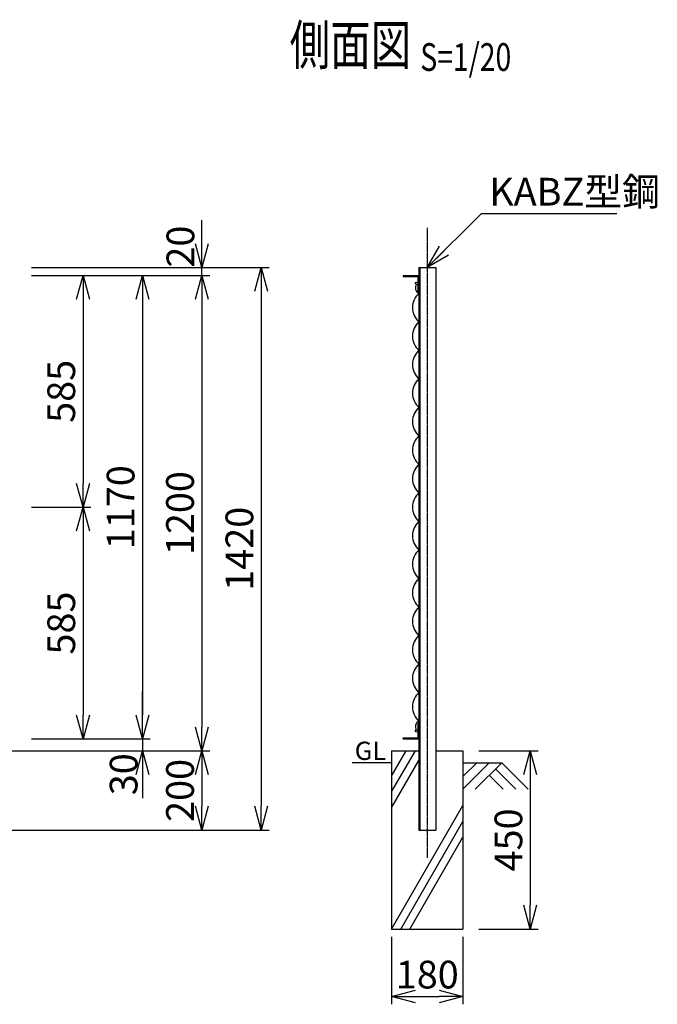
# Model space of a CAD drawing. Units: millimetres. Extents: x 145 to 4915, y 211 to 4232.
# Drawn here: x 3304 to 4915, y 1604 to 4090 of the extents above; entities that cross this region are included whole.
import ezdxf
from ezdxf.enums import TextEntityAlignment as Align

# ---------------------------------------------------------------- set-up
doc = ezdxf.new("R2010")
doc.units = ezdxf.units.MM
doc.header["$LTSCALE"] = 0.2
doc.linetypes.add('CENTER2', pattern=[28.575, 19.05, -3.175, 3.175, -3.175])
for name, color, linetype in [('CENTER', 6, 'CENTER2'), ('L', 7, 'Continuous'), ('M', 82, 'Continuous'), ('TEXT', 150, 'Continuous')]:
    doc.layers.add(name, color=color, linetype=linetype)
doc.styles.add('NCE', font='romans.shx', dxfattribs={"width": 0.8, "bigfont": 'extfont.shx'})
doc.styles.get("Standard").update_dxf_attribs({"font": 'romans.shx', "width": 0.8, "bigfont": 'extfont.shx'})
doc.dimstyles.new('NCE_new_20', dxfattribs={"dimscale": 20, "dimtxt": 3.5, "dimasz": 3, "dimexe": 1, "dimexo": 1, "dimgap": 1, "dimtad": 1, "dimdec": 0, "dimdsep": 46, "dimtxsty": 'NCE', "dimblk": 'OPEN30', "dimcen": 0, "dimclrd": 7, "dimclre": 7, "dimclrt": 256, "dimaunit": 1, "dimadec": 1, "dimazin": 0, "dimtfac": 1, "dimtdec": 0, "dimtix": 1, "dimtmove": 2, "dimatfit": 2, "dimldrblk": 'OPEN30', "dimfxl": 0, "dimtolj": 1, "dimtzin": 0, "dimarcsym": 0})

# ---------------------------------------------------------------- blocks, each defined once
blk = doc.blocks.new('Title & Scale')
at = {"layer": 'TEXT', "width": 0.75}
blk.add_attdef('図面名', text='', height=5, dxfattribs=at).set_placement((0, 0), align=Align.BOTTOM_RIGHT)
blk.add_attdef('縮尺', text='', height=3.5, dxfattribs=at).set_placement((0, -0.3), align=Align.BOTTOM_LEFT)
blk = doc.blocks.new('_OPEN30')
at = {"color": 0, "linetype": 'ByBlock'}
for p, q in [((-1, 0.268), (0, 0)), ((0, 0), (-1, -0.268)), ((0, 0), (-1, 0))]:
    blk.add_line(p, q, dxfattribs=at)
blk = doc.blocks.new('*D16')
at = {"layer": 'TEXT', "color": 7, "lineweight": -2}
for p, q in [((3333.9, 2858.8), (3483.9, 2858.8)), ((3463.9, 2798.8), (3463.9, 2333.8)), ((3483.9, 2273.8), (3483.9, 2273.8))]:
    blk.add_line(p, q, dxfattribs=at)
at = {"layer": 'TEXT', "color": 7, "lineweight": -2, "xscale": 60, "yscale": 60, "zscale": 60}
for p, rotation in [((3463.9, 2858.8), 90), ((3463.9, 2273.8), 270)]:
    blk.add_blockref('_OPEN30', p, dxfattribs=dict(at, rotation=rotation))
at = {"layer": 'TEXT', "insert": (3408.9, 2566.3), "char_height": 70, "attachment_point": 5, "rotation": 90, "style": 'NCE'}
blk.add_mtext('\\A1;585', dxfattribs=at)
blk = doc.blocks.new('*D17')
at = {"layer": 'TEXT', "color": 7, "lineweight": -2}
for p, q in [((3333.9, 3443.8), (3633.9, 3443.8)), ((3613.9, 3383.8), (3613.9, 2333.8)), ((3633.9, 2273.8), (3633.9, 2273.8))]:
    blk.add_line(p, q, dxfattribs=at)
at = {"layer": 'TEXT', "color": 7, "lineweight": -2, "xscale": 60, "yscale": 60, "zscale": 60}
for p, rotation in [((3613.9, 3443.8), 90), ((3613.9, 2273.8), 270)]:
    blk.add_blockref('_OPEN30', p, dxfattribs=dict(at, rotation=rotation))
at = {"layer": 'TEXT', "insert": (3558.9, 2858.8), "char_height": 70, "attachment_point": 5, "rotation": 90, "style": 'NCE'}
blk.add_mtext('\\A1;1170', dxfattribs=at)
blk = doc.blocks.new('*D18')
at = {"layer": 'TEXT', "color": 7, "lineweight": -2}
for p, q in [((3333.9, 3463.8), (3933.9, 3463.8)), ((3913.9, 3403.8), (3913.9, 2103.8)), ((3003.9, 2043.8), (3933.9, 2043.8))]:
    blk.add_line(p, q, dxfattribs=at)
at = {"layer": 'TEXT', "color": 7, "lineweight": -2, "xscale": 60, "yscale": 60, "zscale": 60}
for p, rotation in [((3913.9, 3463.8), 90), ((3913.9, 2043.8), 270)]:
    blk.add_blockref('_OPEN30', p, dxfattribs=dict(at, rotation=rotation))
at = {"layer": 'TEXT', "insert": (3858.9, 2753.8), "char_height": 70, "attachment_point": 5, "rotation": 90, "style": 'NCE'}
blk.add_mtext('\\A1;1420', dxfattribs=at)
blk = doc.blocks.new('*D19')
at = {"layer": 'TEXT', "color": 7, "lineweight": -2}
for p, q in [((3333.9, 3443.8), (3783.9, 3443.8)), ((3763.9, 3383.8), (3763.9, 2303.8)), ((3783.9, 2243.8), (3783.9, 2243.8))]:
    blk.add_line(p, q, dxfattribs=at)
at = {"layer": 'TEXT', "color": 7, "lineweight": -2, "xscale": 60, "yscale": 60, "zscale": 60}
for p, rotation in [((3763.9, 3443.8), 90), ((3763.9, 2243.8), 270)]:
    blk.add_blockref('_OPEN30', p, dxfattribs=dict(at, rotation=rotation))
at = {"layer": 'TEXT', "insert": (3708.9, 2843.8), "char_height": 70, "attachment_point": 5, "rotation": 90, "style": 'NCE'}
blk.add_mtext('\\A1;1200', dxfattribs=at)
blk = doc.blocks.new('*D20')
at = {"layer": 'TEXT', "color": 7, "lineweight": -2}
for p, q in [((3613.9, 2333.8), (3613.9, 2393.8)), ((3333.9, 2273.8), (3633.9, 2273.8)), ((3613.9, 2273.8), (3613.9, 2243.8)), ((3003.9, 2243.8), (3633.9, 2243.8)), ((3613.9, 2183.8), (3613.9, 2123.8))]:
    blk.add_line(p, q, dxfattribs=at)
at = {"layer": 'TEXT', "color": 7, "lineweight": -2, "xscale": 60, "yscale": 60, "zscale": 60}
for p, rotation in [((3613.9, 2273.8), 270), ((3613.9, 2243.8), 90)]:
    blk.add_blockref('_OPEN30', p, dxfattribs=dict(at, rotation=rotation))
at = {"layer": 'TEXT', "insert": (3566.5, 2184.6), "char_height": 70, "attachment_point": 5, "rotation": 90, "style": 'NCE'}
blk.add_mtext('\\A1;30', dxfattribs=at)
blk = doc.blocks.new('*D21')
at = {"layer": 'TEXT', "color": 7, "lineweight": -2}
for p, q in [((3003.9, 2243.8), (3783.9, 2243.8)), ((3763.9, 2183.8), (3763.9, 2103.8)), ((3003.9, 2043.8), (3783.9, 2043.8))]:
    blk.add_line(p, q, dxfattribs=at)
at = {"layer": 'TEXT', "color": 7, "lineweight": -2, "xscale": 60, "yscale": 60, "zscale": 60}
for p, rotation in [((3763.9, 2243.8), 90), ((3763.9, 2043.8), 270)]:
    blk.add_blockref('_OPEN30', p, dxfattribs=dict(at, rotation=rotation))
at = {"layer": 'TEXT', "insert": (3708.9, 2143.8), "char_height": 70, "attachment_point": 5, "rotation": 90, "style": 'NCE'}
blk.add_mtext('\\A1;200', dxfattribs=at)
blk = doc.blocks.new('*D23')
at = {"layer": 'TEXT', "color": 7, "lineweight": -2}
for p, q in [((3763.9, 3523.8), (3763.9, 3583.8)), ((3483.9, 3463.8), (3783.9, 3463.8)), ((3763.9, 3443.8), (3763.9, 3463.8)), ((3483.9, 3443.8), (3783.9, 3443.8)), ((3763.9, 3383.8), (3763.9, 3323.8))]:
    blk.add_line(p, q, dxfattribs=at)
at = {"layer": 'TEXT', "color": 7, "lineweight": -2, "xscale": 60, "yscale": 60, "zscale": 60}
for p, rotation in [((3763.9, 3463.8), 270), ((3763.9, 3443.8), 90)]:
    blk.add_blockref('_OPEN30', p, dxfattribs=dict(at, rotation=rotation))
at = {"layer": 'TEXT', "insert": (3709.9, 3516.7), "char_height": 70, "attachment_point": 5, "rotation": 90, "style": 'NCE'}
blk.add_mtext('\\A1;20', dxfattribs=at)
blk = doc.blocks.new('*D24')
at = {"layer": 'TEXT', "color": 7, "lineweight": -2}
for p, q in [((3333.9, 3443.8), (3483.9, 3443.8)), ((3463.9, 3383.8), (3463.9, 2918.8)), ((3333.9, 2858.8), (3483.9, 2858.8))]:
    blk.add_line(p, q, dxfattribs=at)
at = {"layer": 'TEXT', "color": 7, "lineweight": -2, "xscale": 60, "yscale": 60, "zscale": 60}
for p, rotation in [((3463.9, 3443.8), 90), ((3463.9, 2858.8), 270)]:
    blk.add_blockref('_OPEN30', p, dxfattribs=dict(at, rotation=rotation))
at = {"layer": 'TEXT', "insert": (3408.9, 3151.3), "char_height": 70, "attachment_point": 5, "rotation": 90, "style": 'NCE'}
blk.add_mtext('\\A1;585', dxfattribs=at)
blk = doc.blocks.new('*D36')
at = {"layer": 'TEXT', "color": 7, "lineweight": -2}
for p, q in [((4463.5, 2243.8), (4613.5, 2243.8)), ((4593.5, 2183.8), (4593.5, 1853.8)), ((4463.5, 1793.8), (4613.5, 1793.8))]:
    blk.add_line(p, q, dxfattribs=at)
at = {"layer": 'TEXT', "color": 7, "lineweight": -2, "xscale": 60, "yscale": 60, "zscale": 60}
for p, rotation in [((4593.5, 2243.8), 90), ((4593.5, 1793.8), 270)]:
    blk.add_blockref('_OPEN30', p, dxfattribs=dict(at, rotation=rotation))
at = {"layer": 'TEXT', "insert": (4538.5, 2018.8), "char_height": 70, "attachment_point": 5, "rotation": 90, "style": 'NCE'}
blk.add_mtext('\\A1;450', dxfattribs=at)
blk = doc.blocks.new('*D37')
at = {"layer": 'TEXT', "color": 7, "lineweight": -2}
for p, q in [((4243.5, 1773.8), (4243.5, 1603.8)), ((4423.5, 1773.8), (4423.5, 1603.8)), ((4303.5, 1623.8), (4363.5, 1623.8))]:
    blk.add_line(p, q, dxfattribs=at)
at = {"layer": 'TEXT', "color": 7, "lineweight": -2, "xscale": 60, "yscale": 60, "zscale": 60, "rotation": 180}
blk.add_blockref('_OPEN30', (4243.5, 1623.8), dxfattribs=at)
at = {"layer": 'TEXT', "color": 7, "lineweight": -2, "xscale": 60, "yscale": 60, "zscale": 60}
blk.add_blockref('_OPEN30', (4423.5, 1623.8), dxfattribs=at)
at = {"layer": 'TEXT', "insert": (4333.5, 1678.8), "char_height": 70, "attachment_point": 5, "style": 'NCE'}
blk.add_mtext('\\A1;180', dxfattribs=at)
blk = doc.blocks.new('金網側面L-1170')
at = {"layer": 'M'}
for centre in [(-6, -20), (-6, -1150)]:
    blk.add_circle(centre, 3, dxfattribs=at)
for centre, radius, start, end in [((6.9, -30.8), 15.8, 150.0372, 244.2263), ((32.5, -81), 48.5, 132.0612, 227.9388), ((32.5, -153), 48.5, 132.0612, 227.9388), ((32.5, -225), 48.5, 132.0612, 227.9388), ((32.5, -297), 48.5, 132.0612, 227.9388), ((32.5, -369), 48.5, 132.0612, 227.9388), ((32.5, -441), 48.5, 132.0612, 227.9388), ((32.5, -513), 48.5, 132.0612, 227.9388), ((32.5, -585), 48.5, 132.0612, 227.9388), ((32.5, -657), 48.5, 132.0612, 227.9388), ((32.5, -729), 48.5, 132.0612, 227.9388), ((32.5, -801), 48.5, 132.0612, 227.9388), ((32.5, -873), 48.5, 132.0612, 227.9388), ((32.5, -945), 48.5, 132.0612, 227.9388), ((32.5, -1017), 48.5, 132.0612, 227.9388), ((32.5, -1089), 48.5, 132.0612, 227.9388), ((6.9, -1139.2), 15.8, 115.7737, 209.9628)]:
    blk.add_arc(centre, radius, start, end, dxfattribs=at)

msp = doc.modelspace()

# ---------------------------------------------------------------- linework, layer by layer
at = {"layer": 'CENTER'}
msp.add_line((4333.53, 3563.77), (4333.53, 1973.77), dxfattribs=at)
at = {"layer": 'L'}
for p, q in [((4243.53, 2139.84), (4303.53, 2243.77)), ((4243.53, 2179.84), (4280.43, 2243.77)), ((4243.53, 2213.77), (4143.53, 2213.77)), ((4243.53, 2099.84), (4312.33, 2219.01)), ((4423.53, 2213.77), (4523.53, 2213.77)), ((4490.02, 2213.77), (4423.53, 2147.27)), ((4458.53, 2213.77), (4423.53, 2178.77)), ((4521.53, 2213.77), (4454.71, 2146.95)), ((4521.53, 2213.77), (4588.34, 2146.95)), ((4505.78, 2198.02), (4556.85, 2146.95)), ((4490.03, 2182.27), (4525.35, 2146.95)), ((4243.53, 1793.77), (4423.53, 2105.54)), ((4266.62, 1793.77), (4423.53, 2065.54)), ((4289.72, 1793.77), (4423.53, 2025.54))]:
    msp.add_line(p, q, dxfattribs=at)
at = {"layer": 'M'}
for p, q in [((4312.33, 3463.77), (4312.33, 2043.77)), ((4312.33, 3463.77), (4354.73, 3463.77)), ((4314.93, 3463.77), (4314.93, 2043.77)), ((4354.73, 3463.77), (4354.73, 2043.77)), ((4272.33, 3443.77), (4272.33, 3440.97)), ((4272.33, 3443.77), (4312.33, 3443.77)), ((4272.33, 3440.97), (4309.53, 3440.97)), ((4309.53, 3440.97), (4309.53, 3403.77)), ((4309.53, 3403.77), (4312.33, 3403.77)), ((4309.53, 2313.77), (4309.53, 2276.57)), ((4309.53, 2313.77), (4312.33, 2313.77)), ((4272.33, 2276.57), (4309.53, 2276.57)), ((4272.33, 2273.77), (4272.33, 2276.57)), ((4272.33, 2273.77), (4312.33, 2273.77)), ((4243.53, 2243.77), (4243.53, 1793.77)), ((4243.53, 2243.77), (4312.33, 2243.77)), ((4354.73, 2243.77), (4423.53, 2243.77)), ((4423.53, 2243.77), (4423.53, 1793.77)), ((4312.33, 2043.77), (4354.73, 2043.77)), ((4243.53, 1793.77), (4423.53, 1793.77))]:
    msp.add_line(p, q, dxfattribs=at)

# ---------------------------------------------------------------- block references
at = {"layer": 'CENTER', "xscale": 20, "yscale": 20, "zscale": 20}
msp.add_blockref('Title & Scale', (4315.89, 3944.43), dxfattribs=at).add_auto_attribs({'図面名': '%%U側面図 ', '縮尺': '%%US=1/20'})
at = {"layer": 'M'}
msp.add_blockref('金網側面L-1170', (4312.33, 3443.77), dxfattribs=at)

# ---------------------------------------------------------------- texts
at = {"layer": 'TEXT', "width": 1.028571}
msp.add_text('GL', height=46, dxfattribs=at).set_placement((4150.1, 2220.77))
at = {"layer": 'TEXT', "insert": (4490.1, 3620.34), "char_height": 70, "attachment_point": 7, "style": 'NCE'}
msp.add_mtext('\\A1;KABZ型鋼', dxfattribs=at)

# ---------------------------------------------------------------- dimensions: what is measured, and where the dimension line sits
at = {"layer": 'TEXT'}
for base, p1, p2, picture, middle in [((3763.94, 3463.77), (3463.92, 3443.77), (3463.92, 3463.77), '*D23', (3709.9, 3516.73)), ((3613.92, 2243.77), (3313.92, 2273.77), (2983.92, 2243.77), '*D20', (3566.49, 2184.64))]:
    dim = msp.add_linear_dim(base=base, p1=p1, p2=p2, angle=90, dimstyle='NCE_new_20', dxfattribs=at)
    dim.commit()
    dim.dimension.update_dxf_attribs({"geometry": picture, "text_midpoint": middle, "dimtype": 160})
for base, p1, p2, picture, middle in [((3913.94, 2043.77), (3313.92, 3463.77), (2983.92, 2043.77), '*D18', (3858.94, 2753.77)), ((3613.94, 2273.77), (3313.92, 3443.77), (3613.94, 2273.77), '*D17', (3558.94, 2858.77)), ((3763.94, 2243.77), (3313.92, 3443.77), (3763.94, 2243.77), '*D19', (3708.94, 2843.77)), ((3463.94, 2858.77), (3313.92, 3443.77), (3313.92, 2858.77), '*D24', (3408.94, 3151.27)), ((3463.94, 2273.77), (3313.92, 2858.77), (3463.94, 2273.77), '*D16', (3408.94, 2566.27)), ((3763.92, 2043.77), (2983.92, 2243.77), (2983.92, 2043.77), '*D21', (3708.92, 2143.77)), ((4593.53, 1793.77), (4443.53, 2243.77), (4443.53, 1793.77), '*D36', (4538.53, 2018.77))]:
    dim = msp.add_linear_dim(base=base, p1=p1, p2=p2, angle=90, dimstyle='NCE_new_20', dxfattribs=at)
    dim.commit()
    dim.dimension.update_dxf_attribs({"geometry": picture, "text_midpoint": middle})
dim = msp.add_linear_dim(base=(4423.53, 1623.77), p1=(4243.53, 1793.77), p2=(4423.53, 1793.77), dimstyle='NCE_new_20', dxfattribs=at)
dim.commit()
dim.dimension.update_dxf_attribs({"geometry": '*D37', "text_midpoint": (4333.53, 1678.77)})

# ---------------------------------------------------------------- leaders
at = {"layer": 'TEXT', "annotation_type": 0, "has_hookline": 1, "hookline_direction": 0, "text_width": 322.13}
msp.add_leader([(4333.53, 3463.77), (4470.1, 3600.34), (4470.1, 3600.34)], dimstyle='NCE_new_20', override={"dimgap": 1, "dimtad": 1}, dxfattribs=at)

doc.saveas('drawing.dxf')
